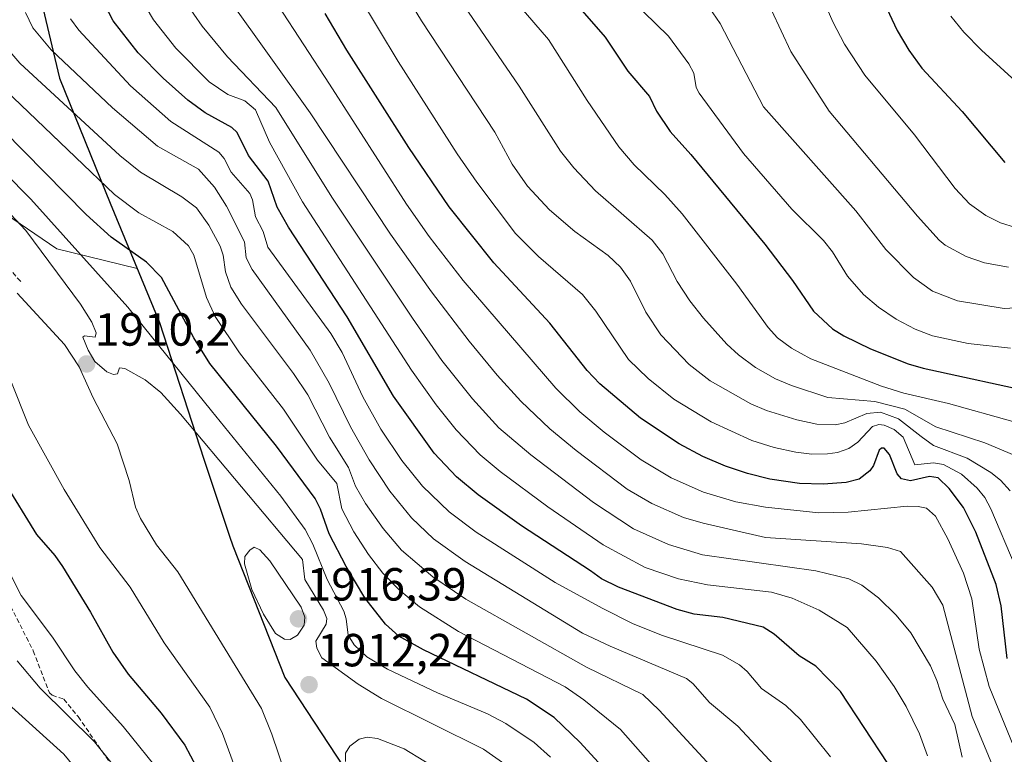
# Model space of a CAD drawing. Units: metres. Extents: x 661330 to 663326, y 4760406 to 4762330.
# Drawn here: x 662660 to 662872, y 4761017 to 4761175 of the extents above; entities that cross this region are included whole.
import ezdxf
from ezdxf.enums import TextEntityAlignment as Align

# ---------------------------------------------------------------- set-up
doc = ezdxf.new("R2010")
doc.units = ezdxf.units.M
doc.header["$MEASUREMENT"] = 0
doc.linetypes.add('TRAZOSX2', pattern=[1.5, 1, -0.5])
for name, color, linetype, lineweight in [('Carátula', 7, 'Continuous', 5), ('Comarca', 2, 'Continuous', 13), ('Comarca CxS', 133, 'Continuous', 0), ('Comunidad autónoma', 142, 'Continuous', 30), ('Comunidad Autónoma CxS', 142, 'Continuous', 0), ('Curva de nivel maestra', 36, 'Continuous', 30), ('Curva de nivel normal', 36, 'Continuous', 0), ('Espacio natural protegido', 2, 'Continuous', 13), ('Espacio natural protegido CxS', 2, 'Continuous', 0), ('Municipio', 9, 'Continuous', 13), ('Municipio CxS', 142, 'Continuous', 0), ('Pastizal CxS', 92, 'Continuous', 0), ('Provincia', 19, 'Continuous', 0), ('Provincia CxS', 1, 'Continuous', 0), ('Punto de cota en terreno', 7, 'Continuous', 0), ('Roquedo', 95, 'Continuous', 0), ('Roquedo CxS', 135, 'Continuous', 0), ('Rótulo de punto de cota en terreno', 19, 'Continuous', 0), ('Senda', 19, 'TRAZOSX2', 0)]:
    doc.layers.add(name, color=color, linetype=linetype, lineweight=lineweight)
doc.styles.add('Arial', font='txt', dxfattribs={"height": 0.2})

# ---------------------------------------------------------------- blocks, each defined once
blk = doc.blocks.new('5PATER')
at = {"layer": 'Carátula', "linetype": 'Continuous', "lineweight": 5}
h = blk.add_hatch(color=250, dxfattribs=at)
edge = h.paths.add_edge_path()
edge.add_ellipse((0, 0.01), major_axis=(-1.33, -1.34), ratio=0.999422, start_angle=0, end_angle=360)

msp = doc.modelspace()

# ---------------------------------------------------------------- linework, layer by layer
at = {"layer": 'Comarca', "color": 2, "linetype": 'Continuous', "lineweight": 13}
msp.add_polyline3d([(662655.25, 4761214.45, 1891.37), (662663.19, 4761185.87, 1882.57), (662668.77, 4761162.47, 1886.37), (662679.62, 4761135.46, 1895.53), (662690.31, 4761109.73, 1902.33), (662699.8, 4761080.29, 1910.33), (662705.37, 4761063.67, 1913.72), (662706.07, 4761061.6, 1913.91), (662717.31, 4761033.2, 1912.01), (662729.94, 4761013.98, 1914.52), (662744.6, 4760986.27, 1916.66), (662760.22, 4760962.14, 1917.51), (662770.8, 4760944.02, 1906.35), (662782.52, 4760925.29, 1907.06), (662792.08, 4760906.9, 1898.58), (662800.11, 4760889.38, 1890.17), (662808, 4760872.23, 1880.92), (662816.53, 4760855.35, 1874.16), (662825.73, 4760835.31, 1868.28), (662829.89, 4760821.53, 1860.58), (662834.37, 4760803.57, 1843.74), (662838.66, 4760781.03, 1829.74), (662842.64, 4760754.68, 1815.97)], dxfattribs=at)
at = {"layer": 'Comarca CxS', "color": 133, "linetype": 'Continuous', "lineweight": 0}
msp.add_polyline3d([(662663.19, 4761185.87, 1882.57), (662668.78, 4761162.47, 1886.37), (662679.62, 4761135.46, 1895.53), (662690.31, 4761109.73, 1902.33), (662699.8, 4761080.29, 1910.33), (662706.07, 4761061.59, 1913.91), (662717.31, 4761033.2, 1912.01), (662729.94, 4761013.97, 1914.52), (662744.6, 4760986.27, 1916.66), (662760.22, 4760962.14, 1917.51), (662770.8, 4760944.02, 1906.35), (662782.52, 4760925.29, 1907.06), (662792.08, 4760906.9, 1898.58), (662800.11, 4760889.38, 1890.17), (662808, 4760872.23, 1880.92), (662816.53, 4760855.35, 1874.16), (662825.73, 4760835.3, 1868.28)], dxfattribs=at)
at = {"layer": 'Comunidad autónoma', "color": 142, "linetype": 'Continuous', "lineweight": 30}
msp.add_polyline3d([(662655.25, 4761214.45, 1891.37), (662663.19, 4761185.87, 1882.57), (662668.77, 4761162.47, 1886.37), (662679.62, 4761135.46, 1895.53), (662690.31, 4761109.73, 1902.33), (662699.8, 4761080.29, 1910.33), (662705.37, 4761063.67, 1913.72), (662706.07, 4761061.6, 1913.91), (662717.31, 4761033.2, 1912.01), (662729.94, 4761013.98, 1914.52), (662744.6, 4760986.27, 1916.66), (662760.22, 4760962.14, 1917.51), (662770.8, 4760944.02, 1906.35), (662782.52, 4760925.29, 1907.06), (662792.08, 4760906.9, 1898.58), (662800.11, 4760889.38, 1890.17), (662808, 4760872.23, 1880.92), (662816.53, 4760855.35, 1874.16), (662825.73, 4760835.31, 1868.28), (662829.89, 4760821.53, 1860.58), (662834.37, 4760803.57, 1843.74), (662838.66, 4760781.03, 1829.74), (662842.64, 4760754.68, 1815.97)], dxfattribs=at)
at = {"layer": 'Comunidad Autónoma CxS', "color": 142, "linetype": 'Continuous', "lineweight": 0}
msp.add_polyline3d([(662663.19, 4761185.87, 1882.57), (662668.77, 4761162.47, 1886.37), (662679.62, 4761135.46, 1895.53), (662690.31, 4761109.73, 1902.33), (662699.8, 4761080.29, 1910.33), (662705.37, 4761063.67, 1913.72), (662706.07, 4761061.59, 1913.91), (662717.31, 4761033.2, 1912.01), (662729.94, 4761013.97, 1914.52), (662744.6, 4760986.27, 1916.66), (662760.22, 4760962.14, 1917.51), (662770.8, 4760944.02, 1906.35), (662782.52, 4760925.29, 1907.06), (662792.08, 4760906.9, 1898.58), (662800.11, 4760889.38, 1890.17), (662808, 4760872.23, 1880.92), (662816.53, 4760855.35, 1874.16), (662825.73, 4760835.31, 1868.28)], dxfattribs=at)
at = {"layer": 'Curva de nivel maestra', "color": 36, "linetype": 'Continuous', "lineweight": 30}
for points in [[(662847.21, 4761014.71, 1875), (662837, 4761030.2, 1875), (662831.66, 4761035.69, 1875), (662828.11, 4761037.88, 1875), (662822.7, 4761042.58, 1875), (662820.33, 4761044.05, 1875), (662811.62, 4761046.2, 1875), (662805.46, 4761046.86, 1875), (662801.81, 4761047.88, 1875), (662789.13, 4761052.71, 1875), (662785.49, 4761054.52, 1875), (662783.1, 4761056.21, 1875), (662768.3, 4761065.96, 1875), (662758.96, 4761072.6, 1875), (662754.25, 4761076.49, 1875), (662749.45, 4761081.59, 1875), (662740.68, 4761093.87, 1875), (662730.69, 4761110.99, 1875), (662718.09, 4761130.3, 1875), (662715.61, 4761134.64, 1875), (662713.68, 4761140.23, 1875), (662709.48, 4761145.76, 1875), (662707.04, 4761150.69, 1875), (662705.9, 4761151.8, 1875), (662700.12, 4761154.97, 1875), (662696.41, 4761157.67, 1875), (662691.1, 4761162.44, 1875), (662685.67, 4761167.92, 1875), (662680.32, 4761174.8, 1875), (662678.45, 4761178.39, 1875)], [(662779.86, 4761178.66, 1825), (662786.3, 4761171.31, 1825), (662791.19, 4761163.91, 1825), (662795.87, 4761158.46, 1825), (662797.34, 4761155.29, 1825), (662800.28, 4761150.96, 1825), (662804.74, 4761145.96, 1825), (662820.67, 4761126.66, 1825), (662826.63, 4761118.85, 1825), (662831.2, 4761112.22, 1825), (662835.28, 4761108.4, 1825), (662837.72, 4761106.88, 1825), (662843.47, 4761104.08, 1825), (662851.55, 4761100.82, 1825), (662854.78, 4761099.89, 1825), (662879.83, 4761094.49, 1825)], [(662846.41, 4761178.68, 1800), (662849.19, 4761172.71, 1800), (662851.71, 4761168.48, 1800), (662854.49, 4761164.61, 1800), (662863.2, 4761155.24, 1800), (662872.42, 4761144.24, 1800)], [(662872.92, 4761037.31, 1850), (662871.57, 4761048.71, 1850), (662870.54, 4761053.25, 1850), (662866.12, 4761064.54, 1850), (662863.47, 4761069.87, 1850), (662860.4, 4761074, 1850), (662858.02, 4761076.26, 1850), (662856.18, 4761076.56, 1850), (662852.05, 4761075.65, 1850), (662850.1, 4761076.09, 1850), (662849.22, 4761077.15, 1850), (662847.57, 4761081.34, 1850), (662846.37, 4761082.64, 1850), (662845.82, 4761082.64, 1850), (662845.33, 4761082.21, 1850), (662844.07, 4761078.93, 1850), (662843.34, 4761077.82, 1850), (662840.98, 4761076.01, 1850), (662838.21, 4761075.28, 1850), (662833.29, 4761074.91, 1850), (662828.15, 4761075.08, 1850), (662821.77, 4761076, 1850), (662816.93, 4761077.19, 1850), (662812.24, 4761078.77, 1850), (662807.35, 4761080.9, 1850), (662802.25, 4761083.63, 1850), (662793.93, 4761089.13, 1850), (662785.16, 4761096.53, 1850), (662782.39, 4761099.42, 1850), (662774.4, 4761109.63, 1850), (662762.29, 4761122.6, 1850), (662752.68, 4761134.7, 1850), (662743.99, 4761147.46, 1850), (662730.67, 4761168.47, 1850), (662725.96, 4761176.41, 1850)], [(662786.37, 4761013.28, 1900), (662780.94, 4761019.23, 1900), (662775.3, 4761024.62, 1900), (662769.37, 4761028.54, 1900), (662747.15, 4761039.19, 1900), (662741.87, 4761042.17, 1900), (662738.99, 4761044.73, 1900), (662734.55, 4761050.44, 1900), (662730.49, 4761057.19, 1900), (662726.82, 4761064.23, 1900), (662724.96, 4761069.53, 1900), (662723.8, 4761071.79, 1900), (662715.46, 4761083.07, 1900), (662701.13, 4761100.95, 1900), (662697.71, 4761106.46, 1900), (662690.73, 4761119.43, 1900), (662687.47, 4761122.77, 1900), (662679.89, 4761128.17, 1900), (662674.49, 4761133.07, 1900), (662652.13, 4761155.7, 1900)], [(662656.84, 4761075.4, 1900), (662663.79, 4761064.06, 1900), (662667.73, 4761059.53, 1900), (662669.38, 4761057.13, 1900), (662675.4, 4761047.3, 1900), (662680.24, 4761038.68, 1900), (662683.54, 4761033.95, 1900), (662690.65, 4761025.53, 1900), (662695.75, 4761018.63, 1900), (662698.15, 4761014.08, 1900)]]:
    msp.add_polyline3d(points, dxfattribs=at)
at = {"layer": 'Curva de nivel normal', "color": 36, "linetype": 'Continuous', "lineweight": 0}
for points in [[(662832.2, 4761181.93, 1805), (662835.32, 4761174.57, 1805), (662837.86, 4761169.75, 1805), (662842.22, 4761163.05, 1805), (662852.92, 4761150.24, 1805), (662861.7, 4761138.63, 1805), (662864.78, 4761135.38, 1805), (662868.29, 4761132.81, 1805), (662871.49, 4761131.25, 1805), (662874.68, 4761130.24, 1805)], [(662874.59, 4761057.26, 1845), (662869.41, 4761069.56, 1845), (662868.06, 4761072, 1845), (662866.43, 4761074.03, 1845), (662863.04, 4761077.05, 1845), (662859.21, 4761079.17, 1845), (662857, 4761079.51, 1845), (662853.01, 4761079.1, 1845), (662850.5, 4761085.02, 1845), (662848.53, 4761086.68, 1845), (662846.42, 4761087.61, 1845), (662845.24, 4761087.75, 1845), (662843.91, 4761087.34, 1845), (662840.74, 4761083.93, 1845), (662838.81, 4761082.61, 1845), (662836.35, 4761081.74, 1845), (662834.22, 4761081.42, 1845), (662830.84, 4761081.41, 1845), (662827.4, 4761081.81, 1845), (662822.68, 4761082.82, 1845), (662817.86, 4761084.32, 1845), (662809.11, 4761088.33, 1845), (662801.12, 4761093.25, 1845), (662795.57, 4761097.66, 1845), (662791.32, 4761101.79, 1845), (662784.26, 4761112.24, 1845), (662781.39, 4761115.79, 1845), (662771.93, 4761123.99, 1845), (662766.98, 4761128.95, 1845), (662758.62, 4761140.02, 1845), (662754.44, 4761146.09, 1845), (662741.72, 4761166.01, 1845), (662733.25, 4761180.22, 1845)], [(662873.56, 4761073.44, 1840), (662871.47, 4761075.76, 1840), (662869.4, 4761077.46, 1840), (662864.28, 4761080.48, 1840), (662857.02, 4761083.22, 1840), (662854.35, 4761085.17, 1840), (662849.51, 4761088.98, 1840), (662845.61, 4761090.4, 1840), (662842.65, 4761090.12, 1840), (662837.94, 4761088.16, 1840), (662835.87, 4761087.67, 1840), (662831.86, 4761087.83, 1840), (662827.6, 4761088.75, 1840), (662821.05, 4761090.82, 1840), (662817.65, 4761092.23, 1840), (662808.9, 4761097.18, 1840), (662804.41, 4761100.7, 1840), (662798.28, 4761107.08, 1840), (662795.06, 4761111.98, 1840), (662791.77, 4761118.7, 1840), (662789.58, 4761121.69, 1840), (662786.92, 4761124.2, 1840), (662779.79, 4761129.38, 1840), (662774.28, 4761134.07, 1840), (662769.59, 4761139.15, 1840), (662766.28, 4761143.92, 1840), (662762.53, 4761150.79, 1840), (662746.72, 4761174.77, 1840), (662743.11, 4761180.77, 1840)], [(662806.33, 4761181.18, 1815), (662811.06, 4761174.24, 1815), (662820.41, 4761156.24, 1815), (662840.29, 4761133.86, 1815), (662846.76, 4761125.51, 1815), (662852.73, 4761119.45, 1815), (662856.84, 4761116.5, 1815), (662862.2, 4761114.42, 1815), (662872.24, 4761112.81, 1815), (662876, 4761113.03, 1815)], [(662855.73, 4761016.37, 1870), (662854, 4761021.07, 1870), (662851.12, 4761026.96, 1870), (662848.57, 4761031.28, 1870), (662844.64, 4761036.75, 1870), (662838.39, 4761044.02, 1870), (662832.42, 4761047.76, 1870), (662826.6, 4761050.33, 1870), (662822.1, 4761051.62, 1870), (662808.36, 4761053.19, 1870), (662802.06, 4761054.48, 1870), (662794.94, 4761056.97, 1870), (662785.88, 4761061.84, 1870), (662773.95, 4761070.04, 1870), (662763.7, 4761077.63, 1870), (662759.37, 4761081.23, 1870), (662754.18, 4761086.6, 1870), (662749.85, 4761092, 1870), (662744.6, 4761099.48, 1870), (662721.08, 4761135.76, 1870), (662713.96, 4761148.63, 1870), (662710.97, 4761155.63, 1870), (662708.69, 4761157.55, 1870), (662704.98, 4761158.89, 1870), (662700.99, 4761161.66, 1870), (662693.83, 4761168.9, 1870), (662688.99, 4761175.01, 1870), (662687.43, 4761177.66, 1870)], [(662863.23, 4761016.04, 1865), (662861.63, 4761023.07, 1865), (662859.06, 4761028.53, 1865), (662857.77, 4761032.6, 1865), (662856.38, 4761035.78, 1865), (662852.11, 4761042.83, 1865), (662849.01, 4761046.66, 1865), (662845.19, 4761050.37, 1865), (662841.55, 4761053.13, 1865), (662838.76, 4761054.52, 1865), (662831.68, 4761056.26, 1865), (662807.28, 4761059.66, 1865), (662799.9, 4761061.87, 1865), (662792.43, 4761065.29, 1865), (662783.79, 4761070.94, 1865), (662770.29, 4761081.26, 1865), (662763.4, 4761087.06, 1865), (662757.68, 4761093.28, 1865), (662751.1, 4761101.55, 1865), (662744.75, 4761110.72, 1865), (662727.42, 4761136.79, 1865), (662715.34, 4761156.09, 1865), (662704.91, 4761167.05, 1865), (662699.49, 4761173.65, 1865), (662695.91, 4761178.8, 1865)], [(662874.63, 4760998.76, 1860), (662870.42, 4761012.55, 1860), (662865.33, 4761024.83, 1860), (662859.05, 4761048.85, 1860), (662856.77, 4761052.73, 1860), (662849.94, 4761060.43, 1860), (662847.08, 4761061.24, 1860), (662841.51, 4761062.05, 1860), (662820.84, 4761063.43, 1860), (662807.41, 4761066.5, 1860), (662803.16, 4761067.75, 1860), (662796.36, 4761070.74, 1860), (662791.03, 4761073.86, 1860), (662780.05, 4761082.14, 1860), (662774.38, 4761086.82, 1860), (662768.09, 4761092.81, 1860), (662763.01, 4761098.43, 1860), (662756.99, 4761105.71, 1860), (662748.85, 4761116.37, 1860), (662740.07, 4761128.8, 1860), (662722.71, 4761154.95, 1860), (662705.43, 4761179.2, 1860)], [(662874.35, 4761018.25, 1855), (662868.99, 4761031.32, 1855), (662866.88, 4761039.36, 1855), (662865.3, 4761050.16, 1855), (662863.48, 4761055.71, 1855), (662860.14, 4761063.15, 1855), (662857.43, 4761068, 1855), (662855.5, 4761069.76, 1855), (662853.74, 4761070.13, 1855), (662851.34, 4761070.15, 1855), (662838.64, 4761068.88, 1855), (662832.32, 4761068.76, 1855), (662820.84, 4761069.92, 1855), (662814.41, 4761071.09, 1855), (662807.45, 4761073.18, 1855), (662800.53, 4761076.29, 1855), (662794.05, 4761080.15, 1855), (662786.07, 4761086.11, 1855), (662780.84, 4761090.53, 1855), (662775.65, 4761095.6, 1855), (662755.69, 4761118.83, 1855), (662748.4, 4761128.29, 1855), (662743.5, 4761135.26, 1855), (662726.88, 4761161.12, 1855), (662715.83, 4761178.1, 1855)], [(662874.41, 4761081.13, 1835), (662868.07, 4761083.81, 1835), (662857.5, 4761087.28, 1835), (662850.82, 4761091.1, 1835), (662844.4, 4761092.75, 1835), (662834.27, 4761093.62, 1835), (662826.43, 4761096.16, 1835), (662822.96, 4761097.63, 1835), (662818.67, 4761100.06, 1835), (662815, 4761102.8, 1835), (662812.52, 4761105.12, 1835), (662807.46, 4761110.67, 1835), (662804.54, 4761114.45, 1835), (662801.78, 4761118.58, 1835), (662798.68, 4761124.53, 1835), (662796.45, 4761127.54, 1835), (662784.18, 4761138.17, 1835), (662779.51, 4761143.13, 1835), (662776.7, 4761146.71, 1835), (662767.76, 4761160.73, 1835), (662755.89, 4761178, 1835)], [(662767.77, 4761178.09, 1830), (662774.07, 4761170.77, 1830), (662782.39, 4761157.6, 1830), (662789.23, 4761147.61, 1830), (662792.54, 4761143.78, 1830), (662799.15, 4761137.36, 1830), (662802.85, 4761133.17, 1830), (662814.66, 4761118.06, 1830), (662821.39, 4761108.66, 1830), (662823.4, 4761106.49, 1830), (662826.41, 4761104.22, 1830), (662830.63, 4761101.91, 1830), (662845.81, 4761096.06, 1830), (662850.63, 4761094.52, 1830), (662860.23, 4761092.28, 1830), (662874.1, 4761088.4, 1830)], [(662824.63, 4761012.28, 1885), (662814.87, 4761022.75, 1885), (662808.8, 4761027.86, 1885), (662805.21, 4761031.92, 1885), (662803.79, 4761033.03, 1885), (662787.37, 4761040, 1885), (662781.41, 4761042.8, 1885), (662756.13, 4761058.21, 1885), (662749.32, 4761063.14, 1885), (662744.56, 4761067.66, 1885), (662739.88, 4761073.37, 1885), (662735.43, 4761080.13, 1885), (662731.46, 4761087.29, 1885), (662726.81, 4761096.69, 1885), (662722.76, 4761103.83, 1885), (662710.28, 4761121.16, 1885), (662708.94, 4761123.73, 1885), (662708.61, 4761127.17, 1885), (662704.72, 4761134.84, 1885), (662702.15, 4761138.91, 1885), (662698.72, 4761142.81, 1885), (662689.83, 4761147.81, 1885), (662680.17, 4761156.05, 1885), (662666.96, 4761168.53, 1885), (662662.97, 4761173.32, 1885), (662661.45, 4761176.61, 1885)], [(662834.83, 4761016.16, 1880), (662828.38, 4761024.19, 1880), (662825.24, 4761027.18, 1880), (662820, 4761030.89, 1880), (662816.85, 4761034.53, 1880), (662815.2, 4761035.95, 1880), (662811.59, 4761038.08, 1880), (662798.66, 4761042.3, 1880), (662792.3, 4761044.78, 1880), (662785.63, 4761048.17, 1880), (662775.55, 4761053.72, 1880), (662758.52, 4761064.57, 1880), (662752.65, 4761068.93, 1880), (662746.91, 4761074.49, 1880), (662742.52, 4761080, 1880), (662737.96, 4761086.8, 1880), (662734.08, 4761093.75, 1880), (662729.6, 4761103.27, 1880), (662727.19, 4761107.42, 1880), (662713.65, 4761126.01, 1880), (662712.62, 4761129.39, 1880), (662710.95, 4761132.57, 1880), (662710.33, 4761136.19, 1880), (662709.76, 4761137.59, 1880), (662705.73, 4761142.17, 1880), (662704.21, 4761145.13, 1880), (662703.09, 4761146.5, 1880), (662692.7, 4761153.07, 1880), (662684.04, 4761160.79, 1880), (662672.88, 4761172.8, 1880), (662671.12, 4761175.22, 1880)], [(662794.57, 4761176.75, 1820), (662799.9, 4761171.48, 1820), (662804.29, 4761165.53, 1820), (662805.36, 4761163.53, 1820), (662805.93, 4761160.43, 1820), (662806.53, 4761159.19, 1820), (662816.11, 4761146.22, 1820), (662826.49, 4761134.2, 1820), (662833.35, 4761127.45, 1820), (662835.23, 4761125, 1820), (662838.48, 4761119.73, 1820), (662841.95, 4761115.8, 1820), (662845.14, 4761113.07, 1820), (662849.01, 4761110.5, 1820), (662853.08, 4761108.35, 1820), (662856.81, 4761106.89, 1820), (662864.5, 4761105.21, 1820), (662873.64, 4761104.22, 1820)], [(662822.1, 4761177.11, 1810), (662826.3, 4761168.15, 1810), (662834.52, 4761155.32, 1810), (662853.56, 4761132.69, 1810), (662858.22, 4761127.52, 1810), (662859.56, 4761126.43, 1810), (662864.03, 4761124.02, 1810), (662868, 4761122.63, 1810), (662873.16, 4761121.66, 1810)], [(662860.76, 4761175.77, 1795), (662863.55, 4761172.38, 1795), (662867.33, 4761168.5, 1795), (662874.67, 4761161.79, 1795)], [(662656.83, 4761169.59, 1890), (662660.19, 4761165.69, 1890), (662681.73, 4761145.75, 1890), (662686.21, 4761142.19, 1890), (662695.07, 4761136.86, 1890), (662698.23, 4761134.45, 1890), (662700.92, 4761130.73, 1890), (662703.36, 4761126.24, 1890), (662704.01, 4761124.26, 1890), (662704.51, 4761120.67, 1890), (662705.67, 4761117.41, 1890), (662707.92, 4761113.72, 1890), (662719.17, 4761098.78, 1890), (662722.22, 4761094.14, 1890), (662726.87, 4761085.07, 1890), (662730.97, 4761078.49, 1890), (662732.52, 4761074.51, 1890), (662734.67, 4761070.75, 1890), (662738.45, 4761065.32, 1890), (662742.42, 4761060.7, 1890), (662749.14, 4761054.95, 1890), (662756.26, 4761050.15, 1890), (662782.28, 4761035.48, 1890), (662794.38, 4761029.57, 1890), (662797.96, 4761026.19, 1890), (662822.69, 4760999.28, 1890)], [(662655.32, 4761161.49, 1895), (662680.58, 4761137.37, 1895), (662685.84, 4761133.44, 1895), (662693.18, 4761129.41, 1895), (662696.52, 4761126.28, 1895), (662697.66, 4761124.25, 1895), (662700.38, 4761115.17, 1895), (662702.28, 4761111.05, 1895), (662707.55, 4761103.19, 1895), (662717.02, 4761091.07, 1895), (662724.32, 4761080.05, 1895), (662728.45, 4761075.05, 1895), (662729.58, 4761069.57, 1895), (662732.16, 4761064.67, 1895), (662735.28, 4761059.78, 1895), (662738.39, 4761055.74, 1895), (662741.85, 4761052.18, 1895), (662746.32, 4761048.45, 1895), (662754.7, 4761043.13, 1895), (662777.64, 4761031.22, 1895), (662781.72, 4761028.45, 1895), (662789.59, 4761022.05, 1895), (662799.3, 4761011.04, 1895)], [(662651.11, 4761147.94, 1905), (662662.53, 4761136.34, 1905), (662683.44, 4761113.04, 1905), (662701.51, 4761090.69, 1905), (662716.44, 4761072.34, 1905), (662721.65, 4761065.11, 1905), (662723.29, 4761061.96, 1905), (662726.4, 4761054.36, 1905), (662729.96, 4761047.55, 1905), (662730.52, 4761045.89, 1905), (662730.96, 4761042.34, 1905), (662732.23, 4761040.24, 1905), (662734.96, 4761037.71, 1905), (662739.38, 4761035.02, 1905), (662750.17, 4761029.89, 1905), (662760.92, 4761025.38, 1905), (662764.92, 4761023.3, 1905), (662770.98, 4761019.21, 1905), (662774.49, 4761016.04, 1905)], [(662764.66, 4761014.55, 1910), (662760.05, 4761017.79, 1910), (662738.14, 4761028.7, 1910), (662733.11, 4761031.82, 1910), (662725.27, 4761037.49, 1910), (662724.21, 4761039.56, 1910), (662723.99, 4761041.1, 1910), (662726.18, 4761044.76, 1910), (662726.32, 4761045.96, 1910), (662725.61, 4761047.74, 1910), (662721.61, 4761054.34, 1910), (662721.06, 4761058.65, 1910), (662694.82, 4761090.01, 1910), (662690.56, 4761094.64, 1910), (662687.2, 4761097.4, 1910), (662682.84, 4761099.84, 1910), (662681.7, 4761100.02, 1910), (662681.21, 4761098.67, 1910), (662680.37, 4761098.52, 1910), (662678.96, 4761099.16, 1910), (662676.34, 4761101.39, 1910), (662674.94, 4761103.77, 1910), (662673.78, 4761106.58, 1910), (662674.15, 4761106.9, 1910), (662676.44, 4761106.63, 1910), (662676.67, 4761107.55, 1910), (662675.68, 4761109.81, 1910), (662673.29, 4761113.71, 1910), (662661.46, 4761129.59, 1910), (662647.28, 4761144.67, 1910)], [(662659.61, 4761116.09, 1910), (662669.82, 4761104.99, 1910), (662673.01, 4761100.19, 1910), (662675.98, 4761093.5, 1910), (662681.15, 4761083.58, 1910), (662683.74, 4761075.68, 1910), (662685.09, 4761069.93, 1910), (662686.18, 4761067.53, 1910), (662689.66, 4761061.86, 1910), (662694.24, 4761056.04, 1910), (662698.77, 4761048.63, 1910), (662712.23, 4761026.52, 1910), (662714.45, 4761021.02, 1910), (662718.72, 4761008.49, 1910)], [(662709.04, 4761007.08, 1905), (662703.87, 4761021.19, 1905), (662701.13, 4761026.81, 1905), (662691.26, 4761040.7, 1905), (662683.95, 4761052.67, 1905), (662677.44, 4761061.26, 1905), (662669.71, 4761073.75, 1905), (662662.04, 4761087.6, 1905), (662658.27, 4761097.19, 1905)], [(662691.18, 4761011.87, 1895), (662682.49, 4761022.67, 1895), (662674.84, 4761031.12, 1895), (662672.02, 4761034.69, 1895), (662667.2, 4761041.96, 1895), (662660.5, 4761050.9, 1895), (662654.24, 4761063.14, 1895)], [(662718.46, 4761041.39, 1915), (662720, 4761042.38, 1915), (662721.44, 4761044.48, 1915), (662721.6, 4761046.26, 1915), (662720.81, 4761048.41, 1915), (662714.06, 4761058.38, 1915), (662711.93, 4761060.75, 1915), (662710.67, 4761061.33, 1915), (662709.76, 4761060.69, 1915), (662708.69, 4761059.31, 1915), (662708.59, 4761057.77, 1915), (662710.14, 4761052.23, 1915), (662712.67, 4761046.88, 1915), (662715.26, 4761042.72, 1915), (662717.18, 4761041.5, 1915), (662718.46, 4761041.39, 1915)], [(662683.87, 4761009.88, 1890), (662676.26, 4761019.36, 1890), (662664.58, 4761030.95, 1890), (662659.61, 4761036.82, 1890)], [(662657.66, 4761027.54, 1885), (662669.69, 4761016.7, 1885), (662675.08, 4761010.2, 1885)], [(662751.43, 4761012.66, 1915), (662743.01, 4761017.87, 1915), (662737.28, 4761020.07, 1915), (662735, 4761020.34, 1915), (662733.32, 4761019.93, 1915), (662731.31, 4761018.41, 1915), (662730.37, 4761016.92, 1915), (662730.38, 4761015.1, 1915)]]:
    msp.add_polyline3d(points, dxfattribs=at)
at = {"layer": 'Espacio natural protegido', "color": 2, "linetype": 'Continuous', "lineweight": 13}
msp.add_polyline3d([(662655.25, 4761214.45, 1891.37), (662663.19, 4761185.87, 1882.57), (662668.77, 4761162.47, 1886.37), (662679.62, 4761135.46, 1895.53), (662690.31, 4761109.73, 1902.33), (662699.8, 4761080.29, 1910.33), (662705.37, 4761063.67, 1913.72), (662706.07, 4761061.6, 1913.91), (662717.31, 4761033.2, 1912.01), (662729.94, 4761013.98, 1914.52), (662744.6, 4760986.27, 1916.66), (662760.22, 4760962.14, 1917.51), (662770.8, 4760944.02, 1906.35), (662782.52, 4760925.29, 1907.06), (662792.08, 4760906.9, 1898.58), (662800.11, 4760889.38, 1890.17), (662808, 4760872.23, 1880.92), (662816.53, 4760855.35, 1874.16), (662825.73, 4760835.31, 1868.28), (662829.89, 4760821.53, 1860.58), (662834.37, 4760803.57, 1843.74), (662838.66, 4760781.03, 1829.74), (662842.64, 4760754.68, 1815.97)], dxfattribs=at)
msp.add_polyline3d([(662655.25, 4761214.45, 1891.37), (662663.19, 4761185.87, 1882.57), (662668.77, 4761162.47, 1886.37), (662679.62, 4761135.46, 1895.53), (662690.31, 4761109.73, 1902.33), (662699.8, 4761080.29, 1910.33), (662705.37, 4761063.67, 1913.72), (662706.07, 4761061.6, 1913.91), (662717.31, 4761033.2, 1912.01), (662729.94, 4761013.98, 1914.52), (662744.6, 4760986.27, 1916.66), (662760.22, 4760962.14, 1917.51), (662770.8, 4760944.02, 1906.35), (662782.52, 4760925.29, 1907.06), (662792.08, 4760906.9, 1898.58), (662800.11, 4760889.38, 1890.17), (662808, 4760872.23, 1880.92), (662816.53, 4760855.35, 1874.16), (662825.73, 4760835.31, 1868.28), (662829.89, 4760821.53, 1860.58), (662834.37, 4760803.57, 1843.74), (662838.66, 4760781.03, 1829.74), (662842.64, 4760754.68, 1815.97)], dxfattribs=at)
at = {"layer": 'Espacio natural protegido CxS', "color": 2, "linetype": 'Continuous', "lineweight": 0}
msp.add_polyline3d([(662663.19, 4761185.87, 1882.57), (662668.77, 4761162.47, 1886.37), (662679.62, 4761135.46, 1895.53), (662690.31, 4761109.73, 1902.33), (662699.8, 4761080.29, 1910.33), (662705.37, 4761063.67, 1913.72), (662706.07, 4761061.59, 1913.91), (662717.31, 4761033.2, 1912.01), (662729.94, 4761013.97, 1914.52), (662744.6, 4760986.27, 1916.66), (662760.22, 4760962.14, 1917.51), (662770.8, 4760944.02, 1906.35), (662782.52, 4760925.29, 1907.06), (662792.08, 4760906.9, 1898.58), (662800.11, 4760889.38, 1890.17), (662808, 4760872.23, 1880.92), (662816.53, 4760855.35, 1874.16), (662825.73, 4760835.31, 1868.28)], dxfattribs=at)
msp.add_polyline3d([(662663.19, 4761185.87, 1882.57), (662668.77, 4761162.47, 1886.37), (662679.62, 4761135.46, 1895.53), (662690.31, 4761109.73, 1902.33), (662699.8, 4761080.29, 1910.33), (662705.37, 4761063.67, 1913.72), (662706.07, 4761061.59, 1913.91), (662717.31, 4761033.2, 1912.01), (662729.94, 4761013.97, 1914.52), (662744.6, 4760986.27, 1916.66), (662760.22, 4760962.14, 1917.51), (662770.8, 4760944.02, 1906.35), (662782.52, 4760925.29, 1907.06), (662792.08, 4760906.9, 1898.58), (662800.11, 4760889.38, 1890.17), (662808, 4760872.23, 1880.92), (662816.53, 4760855.35, 1874.16), (662825.73, 4760835.31, 1868.28)], dxfattribs=at)
at = {"layer": 'Municipio', "color": 9, "linetype": 'Continuous', "lineweight": 13}
msp.add_polyline3d([(662655.25, 4761214.45, 1891.37), (662663.19, 4761185.87, 1882.57), (662668.77, 4761162.47, 1886.37), (662679.62, 4761135.46, 1895.53), (662690.31, 4761109.73, 1902.33), (662699.8, 4761080.29, 1910.33), (662705.37, 4761063.67, 1913.72), (662706.07, 4761061.6, 1913.91), (662717.31, 4761033.2, 1912.01), (662729.94, 4761013.98, 1914.52), (662744.6, 4760986.27, 1916.66), (662760.22, 4760962.14, 1917.51), (662770.8, 4760944.02, 1906.35), (662782.52, 4760925.29, 1907.06), (662792.08, 4760906.9, 1898.58), (662800.11, 4760889.38, 1890.17), (662808, 4760872.23, 1880.92), (662816.53, 4760855.35, 1874.16), (662825.73, 4760835.31, 1868.28), (662829.89, 4760821.53, 1860.58), (662834.37, 4760803.57, 1843.74), (662838.66, 4760781.03, 1829.74), (662842.64, 4760754.68, 1815.97)], dxfattribs=at)
at = {"layer": 'Municipio CxS', "color": 142, "linetype": 'Continuous', "lineweight": 0}
msp.add_polyline3d([(662663.19, 4761185.87, 1882.57), (662668.77, 4761162.47, 1886.37), (662679.62, 4761135.46, 1895.53), (662690.31, 4761109.73, 1902.33), (662699.8, 4761080.29, 1910.33), (662705.37, 4761063.67, 1913.72), (662706.07, 4761061.59, 1913.91), (662717.31, 4761033.2, 1912.01), (662729.94, 4761013.97, 1914.52), (662744.6, 4760986.27, 1916.66), (662760.22, 4760962.14, 1917.51), (662770.8, 4760944.02, 1906.35), (662782.52, 4760925.29, 1907.06), (662792.08, 4760906.9, 1898.58), (662800.11, 4760889.38, 1890.17), (662808, 4760872.23, 1880.92), (662816.53, 4760855.35, 1874.16), (662825.73, 4760835.31, 1868.28)], dxfattribs=at)
at = {"layer": 'Pastizal CxS', "color": 92, "linetype": 'Continuous', "lineweight": 0}
for points in [[(662653.85, 4761135.31, 1909.82), (662668.15, 4761125.62, 1906.2), (662685.48, 4761121.37, 1900.49), (662685.48, 4761121.37, 1900.49), (662690.32, 4761109.71, 1902.33), (662699.81, 4761080.28, 1910.33), (662706.08, 4761061.58, 1913.92), (662717.32, 4761033.19, 1912.01), (662729.95, 4761013.96, 1914.52), (662744.61, 4760986.26, 1916.67), (662760.24, 4760962.12, 1917.51), (662770.81, 4760944.01, 1906.34), (662782.54, 4760925.27, 1907.06), (662792.1, 4760906.88, 1898.57), (662800.13, 4760889.36, 1890.16), (662808.02, 4760872.21, 1880.91), (662816.53, 4760855.33, 1874.16), (662825.74, 4760835.29, 1868.28)], [(662653.85, 4761135.31, 1909.82), (662668.15, 4761125.62, 1906.2), (662685.48, 4761121.37, 1900.49)], [(662685.48, 4761121.37, 1900.49), (662685.48, 4761121.37, 1900.49), (662690.32, 4761109.71, 1902.33), (662699.81, 4761080.28, 1910.33), (662706.08, 4761061.58, 1913.92), (662717.32, 4761033.19, 1912.01), (662729.95, 4761013.96, 1914.52), (662744.61, 4760986.26, 1916.67), (662760.24, 4760962.12, 1917.51), (662770.81, 4760944.01, 1906.34), (662782.54, 4760925.27, 1907.06), (662792.1, 4760906.88, 1898.57), (662800.13, 4760889.36, 1890.16), (662808.01, 4760872.21, 1880.91), (662816.53, 4760855.33, 1874.16), (662825.74, 4760835.29, 1868.28)]]:
    msp.add_polyline3d(points, dxfattribs=at)
at = {"layer": 'Provincia', "color": 19, "linetype": 'Continuous', "lineweight": 0}
msp.add_polyline3d([(662655.25, 4761214.45, 1891.37), (662663.19, 4761185.87, 1882.57), (662668.77, 4761162.47, 1886.37), (662679.62, 4761135.46, 1895.53), (662690.31, 4761109.73, 1902.33), (662699.8, 4761080.29, 1910.33), (662705.37, 4761063.67, 1913.72), (662706.07, 4761061.6, 1913.91), (662717.31, 4761033.2, 1912.01), (662729.94, 4761013.98, 1914.52), (662744.6, 4760986.27, 1916.66), (662760.22, 4760962.14, 1917.51), (662770.8, 4760944.02, 1906.35), (662782.52, 4760925.29, 1907.06), (662792.08, 4760906.9, 1898.58), (662800.11, 4760889.38, 1890.17), (662808, 4760872.23, 1880.92), (662816.53, 4760855.35, 1874.16), (662825.73, 4760835.31, 1868.28), (662829.89, 4760821.53, 1860.58), (662834.37, 4760803.57, 1843.74), (662838.66, 4760781.03, 1829.74), (662842.64, 4760754.68, 1815.97)], dxfattribs=at)
at = {"layer": 'Provincia CxS', "color": 1, "linetype": 'Continuous', "lineweight": 0}
msp.add_polyline3d([(662663.19, 4761185.87, 1882.57), (662668.77, 4761162.47, 1886.37), (662679.62, 4761135.46, 1895.53), (662690.31, 4761109.73, 1902.33), (662699.8, 4761080.29, 1910.33), (662705.37, 4761063.67, 1913.72), (662706.07, 4761061.59, 1913.91), (662717.31, 4761033.2, 1912.01), (662729.94, 4761013.97, 1914.52), (662744.6, 4760986.27, 1916.66), (662760.22, 4760962.14, 1917.51), (662770.8, 4760944.02, 1906.35), (662782.52, 4760925.29, 1907.06), (662792.08, 4760906.9, 1898.58), (662800.11, 4760889.38, 1890.17), (662808, 4760872.23, 1880.92), (662816.53, 4760855.35, 1874.16), (662825.73, 4760835.31, 1868.28)], dxfattribs=at)
at = {"layer": 'Roquedo', "color": 95, "linetype": 'Continuous', "lineweight": 0}
for points in [[(662685.48, 4761121.37, 1900.49), (662679.63, 4761135.45, 1895.53), (662668.78, 4761162.45, 1886.38), (662663.2, 4761185.86, 1882.57), (662655.25, 4761214.43, 1891.37), (662647.75, 4761238.95, 1918.53), (662639.49, 4761262.95, 1966.83), (662628.87, 4761291.99, 1971.46), (662621.01, 4761315.1, 1982.82), (662613.76, 4761339.49, 1983.18), (662607.7, 4761354.38, 1982.75), (662596.57, 4761375.41, 1995.47)], [(662685.48, 4761121.37, 1900.49), (662679.63, 4761135.45, 1895.53), (662668.78, 4761162.45, 1886.38), (662663.2, 4761185.86, 1882.57), (662655.25, 4761214.43, 1891.37), (662647.75, 4761238.95, 1918.53), (662639.49, 4761262.95, 1966.83), (662628.87, 4761291.99, 1971.46), (662621.01, 4761315.1, 1982.82), (662613.76, 4761339.49, 1983.18), (662607.7, 4761354.38, 1982.75), (662596.57, 4761375.41, 1995.47)], [(662653.85, 4761135.31, 1909.82), (662668.15, 4761125.62, 1906.2), (662685.48, 4761121.37, 1900.49)], [(662685.48, 4761121.37, 1900.49), (662685.48, 4761121.37, 1900.49), (662690.32, 4761109.71, 1902.33), (662699.81, 4761080.28, 1910.33), (662706.08, 4761061.58, 1913.92), (662717.32, 4761033.19, 1912.01), (662729.95, 4761013.96, 1914.52), (662744.61, 4760986.26, 1916.67), (662760.24, 4760962.12, 1917.51), (662770.81, 4760944.01, 1906.34), (662782.54, 4760925.27, 1907.06), (662792.1, 4760906.88, 1898.57), (662800.13, 4760889.36, 1890.16), (662808.01, 4760872.21, 1880.91), (662816.53, 4760855.33, 1874.16), (662825.74, 4760835.29, 1868.28)]]:
    msp.add_polyline3d(points, dxfattribs=at)
at = {"layer": 'Roquedo CxS', "color": 135, "linetype": 'Continuous', "lineweight": 0}
for points in [[(662655.25, 4761214.43, 1891.37), (662663.2, 4761185.86, 1882.57), (662668.78, 4761162.45, 1886.38), (662679.63, 4761135.45, 1895.53), (662685.48, 4761121.37, 1900.49), (662685.48, 4761121.37, 1900.49), (662668.15, 4761125.62, 1906.2), (662653.85, 4761135.31, 1909.82)], [(662825.74, 4760835.29, 1868.28), (662816.53, 4760855.33, 1874.16), (662808.02, 4760872.21, 1880.91), (662800.13, 4760889.36, 1890.16), (662792.1, 4760906.88, 1898.57), (662782.54, 4760925.27, 1907.06), (662770.81, 4760944.01, 1906.34), (662760.24, 4760962.12, 1917.51), (662744.61, 4760986.26, 1916.67), (662729.95, 4761013.96, 1914.52), (662717.32, 4761033.19, 1912.01), (662706.08, 4761061.58, 1913.92), (662699.81, 4761080.28, 1910.33), (662690.32, 4761109.71, 1902.33), (662685.48, 4761121.37, 1900.49), (662685.48, 4761121.37, 1900.49), (662679.63, 4761135.45, 1895.53), (662668.78, 4761162.45, 1886.38), (662663.2, 4761185.86, 1882.57)]]:
    msp.add_polyline3d(points, dxfattribs=at)
at = {"layer": 'Senda', "color": 19, "linetype": 'TRAZOSX2', "lineweight": 0}
for points in [[(662611.64, 4761165.37, 1912.2), (662613.28, 4761163.59, 1912.01), (662625.31, 4761157.04, 1911.94), (662626.71, 4761155.41, 1911.85), (662627.57, 4761153.77, 1911.94), (662632.09, 4761147.77, 1912.16), (662638.05, 4761142.71, 1912.15), (662642.02, 4761138.9, 1911.95), (662649.33, 4761130.96, 1910.94), (662652.98, 4761127.15, 1910.6), (662656.79, 4761122.86, 1910.26), (662659.8, 4761119.21, 1910.12), (662660.44, 4761118.58, 1910.19)], [(662649.36, 4761065.97, 1893.3), (662663.1, 4761038.97, 1891.95), (662666.57, 4761029.93, 1890.14), (662667.18, 4761029.42, 1890.17), (662669.66, 4761028.57, 1890.92), (662672.74, 4761024.79, 1890.26), (662680.3, 4761013.92, 1889.12)]]:
    msp.add_polyline3d(points, dxfattribs=at)

# ---------------------------------------------------------------- block references
at = {"layer": 'Punto de cota en terreno', "linetype": 'Continuous', "lineweight": 0}
for p in [(662674.58, 4761100.82, 1910.2), (662720.22, 4761045.87, 1916.39), (662722.51, 4761031.68, 1912.24)]:
    msp.add_blockref('5PATER', p, dxfattribs=at)

# ---------------------------------------------------------------- texts
at = {"layer": 'Rótulo de punto de cota en terreno', "color": 19, "linetype": 'Continuous', "lineweight": 0, "style": 'Arial'}
for s, p in [('1910,2', (662676.34, 4761102.58)), ('1916,39', (662721.98, 4761047.63)), ('1912,24', (662724.27, 4761033.44))]:
    msp.add_text(s, height=7, dxfattribs=at).set_placement(p, align=Align.BOTTOM_LEFT)

doc.saveas('drawing.dxf')
